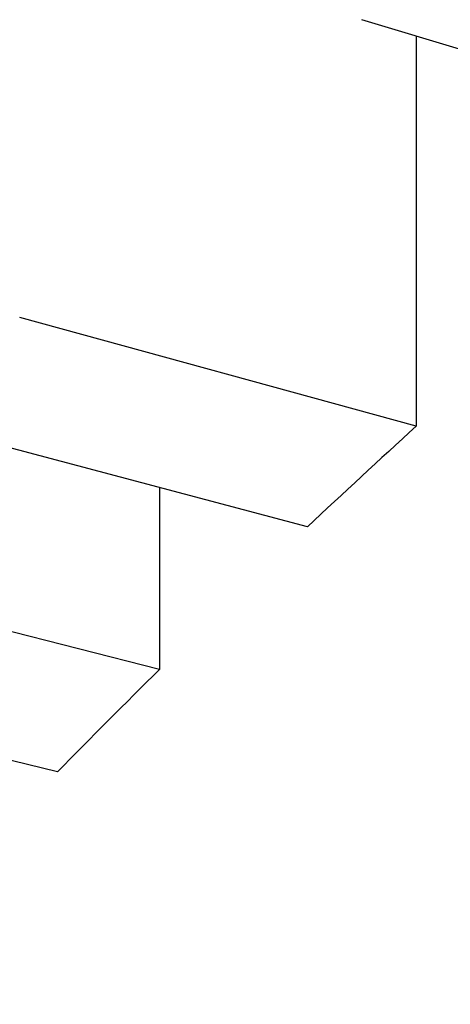
# Model space of a CAD drawing. Units: millimetres. Extents: x 24 to 169, y 29 to 184.
# Drawn here: x 133 to 134, y 99 to 100 of the extents above; entities that cross this region are included whole.
import ezdxf

# ---------------------------------------------------------------- set-up
doc = ezdxf.new("R2010")
doc.units = ezdxf.units.MM
doc.layers.add('Visible Edges(Frese)', color=7, linetype='Continuous', lineweight=50)
doc.layers.add('Visible Tangent Edges(Frese)', color=7, linetype='Continuous', lineweight=40)

msp = doc.modelspace()

# ---------------------------------------------------------------- linework, layer by layer
at = {"layer": 'Visible Edges(Frese)', "lineweight": 25}
for p, q in [((133.9814, 100.1355), (133.5531, 100.2645)), ((133.6129, 100.2465), (133.6129, 99.8152)), ((133.6129, 99.8152), (133.1747, 99.9355)), ((133.4928, 99.704), (133.0513, 99.8213)), ((133.3293, 99.7475), (133.3293, 99.5465)), ((133.3293, 99.5465), (132.8833, 99.6596)), ((133.2165, 99.4334), (132.7675, 99.5434))]:
    msp.add_line(p, q, dxfattribs=at)
for start_param, end_param in [(5.781109, 5.794775), (5.81396, 5.827626)]:
    msp.add_ellipse((149.8298, 95.3637), major_axis=(-18.5, 0), ratio=0.5, start_param=start_param, end_param=end_param, dxfattribs=at)
at = {"layer": 'Visible Tangent Edges(Frese)', "lineweight": 25}
for centre, major_axis, start_param, end_param in [((149.8298, 93.6141), (18.5, 0), 0, 3.141593), ((149.8298, 91.9764), (-17.1511, 0), 5.042431, 6.976181)]:
    msp.add_ellipse(centre, major_axis=major_axis, ratio=0.5, start_param=start_param, end_param=end_param, dxfattribs=at)

doc.saveas('drawing.dxf')
